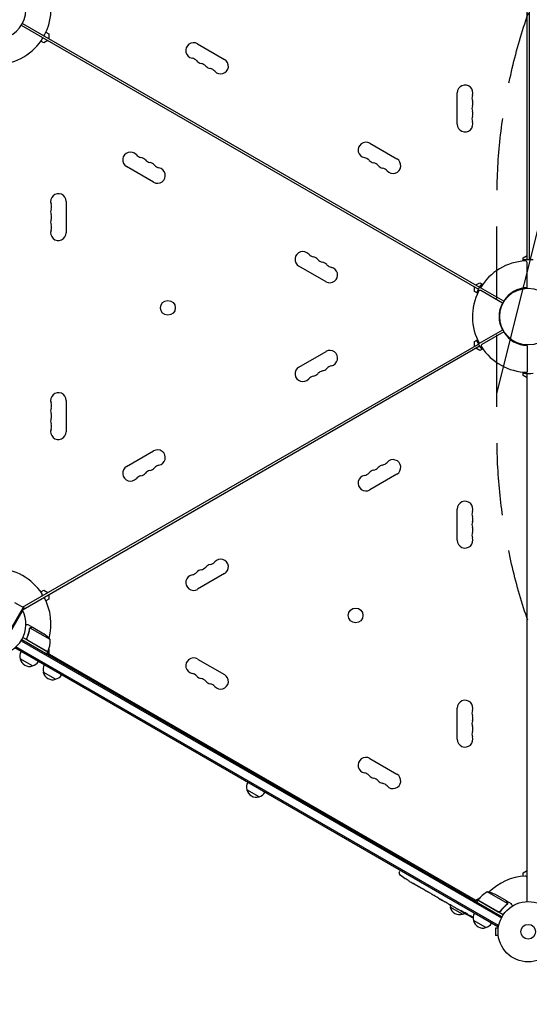
# Model space of a CAD drawing. Units: millimetres. Extents: x -5262 to 6988, y -5815 to 6848.
# Drawn here: x 1807 to 2703, y 351 to 2083 of the extents above; entities that cross this region are included whole.
import ezdxf

# ---------------------------------------------------------------- set-up
doc = ezdxf.new("R2010")
doc.units = ezdxf.units.MM
doc.header["$LTSCALE"] = 20
doc.linetypes.add('HIDDEN', pattern=[9.525, 6.35, -3.175])
for name, color, linetype in [('2d', 230, 'Continuous'), ('EN-Free_Space', 10, 'HIDDEN'), ('EN-Free_Space_Hatch', 10, 'HIDDEN')]:
    doc.layers.add(name, color=color, linetype=linetype)

msp = doc.modelspace()

# ---------------------------------------------------------------- hatches: boundary and pattern name
at = {"layer": 'EN-Free_Space_Hatch'}
h = msp.add_hatch(dxfattribs=at)
h.set_pattern_fill('ANSI31', color=256, scale=100, angle=31)
h.paths.add_polyline_path([(-3042.6, 4024, 1), (-4774.7, 3024), (-4118.1, 1886.8, 1), (-2386.1, 2886.8)])
h.paths.add_polyline_path([(5088.1, 4777.1, 0.414214), (4722, 6143.1, 0.414214), (3356, 5777.1), (2307, 3960.1, 0.414214), (2673, 2594.1, 0.074902), (2950.4, 2485.2, 0.203082), (2646, 1766.9), (2646, 1350.8, 0.414214), (3646, 350.8), (5487.8, 350.8, 0.414214), (6487.8, 1350.8), (6487.8, 1766.9, 0.414214), (5487.8, 2766.9), (3893.7, 2766.9, 0.06067), (4039, 2960.1)])

# ---------------------------------------------------------------- linework, layer by layer
at = {"layer": '2d'}
for p, q in [((2698.9, 1660.4), (2698.9, 2589.4)), ((2702.9, 2589.4), (2702.9, 1660.4)), ((1809.6, 2072.7), (2613.3, 1608.6)), ((1811.6, 2076.1), (2615.3, 1612.1)), ((1849, 2041.9), (1843.9, 2044.8)), ((1856, 2045.9), (1849, 2041.9)), ((1852.9, 2060.4), (1858, 2057.4)), ((1858, 2057.4), (1858, 2049.4)), ((2119.3, 2040.1), (2167, 2012.6)), ((2576.2, 1898.9), (2576.2, 1953.9)), ((2422.4, 1865.1), (2470.1, 1837.6)), ((2042.3, 1796.7), (1994.7, 1824.2)), ((1888.5, 1762.9), (1888.5, 1707.9)), ((2691.9, 1663.9), (2698.9, 1667.9)), ((2691.9, 1658), (2691.9, 1663.9)), ((2345.4, 1621.7), (2297.8, 1649.2)), ((2698.9, 1611.2), (2698.9, 1655.3)), ((2606.8, 1604.3), (2606.8, 1612.4)), ((2608.8, 1615.9), (2615.8, 1619.9)), ((2615.8, 1619.9), (2620.9, 1617)), ((2657.9, 1587.5), (2617, 1611.1)), ((2611.9, 1601.4), (2606.8, 1604.3)), ((2655.9, 1584), (2617.7, 1606.1)), ((2655.9, 1536.7), (2615, 1513.1)), ((2657.9, 1533.3), (2619.7, 1511.2)), ((1811.8, 1049.4), (2613.3, 1512.1)), ((1812.9, 1045.4), (2615.3, 1508.7)), ((2606.8, 1516.4), (2611.9, 1519.4)), ((2606.8, 1508.4), (2606.8, 1516.4)), ((2698.9, 1509.6), (2698.9, 1462.4)), ((2297.8, 1471.6), (2345.4, 1499.1)), ((2615.8, 1500.9), (2608.8, 1504.9)), ((2620.9, 1503.8), (2615.8, 1500.9)), ((2691.9, 1456.9), (2691.9, 1462.8)), ((2698.9, 1452.9), (2691.9, 1456.9)), ((2698.9, 531.3), (2698.9, 1460.4)), ((1888.5, 1412.9), (1888.5, 1357.9)), ((1994.7, 1296.6), (2042.3, 1324.1)), ((2470.1, 1283.2), (2422.4, 1255.7)), ((2576.2, 1166.9), (2576.2, 1221.9)), ((2167, 1108.2), (2119.3, 1080.7)), ((1843.9, 1076), (1849, 1078.9)), ((1849, 1078.9), (1856, 1074.9)), ((1797.9, 1057.4), (1814.4, 1047.9)), ((1858, 1063.3), (1852.9, 1060.4)), ((1858, 1071.4), (1858, 1063.3)), ((1812.7, 1048.9), (1612.7, 702.5)), ((1814.4, 1047.9), (1614.4, 701.5)), ((1830.1, 1013.5), (1821.6, 1018.4)), ((1824.2, 1012), (1824.2, 1012)), ((1860.4, 992.2), (1825, 1012.6)), ((1830.1, 1013.5), (1830, 1013.4)), ((1830.2, 1013.4), (1849.2, 1002.4)), ((1809.3, 990.2), (2653.8, 502.7)), ((1810.6, 992.4), (2655, 504.9)), ((1856.1, 970.7), (1812.5, 995.9)), ((1820, 996), (1819.2, 994.7)), ((1820.8, 991.3), (1856.2, 970.9)), ((2647.4, 487.3), (1798.3, 977.5)), ((2648.6, 489.5), (1800.1, 979.4)), ((1856.1, 970.7), (1854.1, 967.3)), ((1858, 975.4), (1858, 967.4)), ((1829.1, 945.9), (1807.5, 958.4)), ((1855.1, 969), (2611.6, 532.2)), ((2119.3, 958.1), (2167, 930.6)), ((1869.9, 922.4), (1848.2, 934.9)), ((2576.2, 816.9), (2576.2, 871.9)), ((2422.4, 783.1), (2470.1, 755.6)), ((2227.7, 715.8), (2206, 728.3)), ((2474, 582.9), (2475.2, 585)), ((2476, 586.3), (2475.2, 585)), ((2484.9, 572), (2484.9, 572)), ((2691.9, 581.9), (2698.9, 585.9)), ((2691.9, 576), (2691.9, 581.9)), ((2490, 568.6), (2490, 568.6)), ((2495.7, 565.1), (2495.7, 565.1)), ((2501.6, 561.7), (2498.9, 563.3)), ((2519.2, 551.5), (2516.3, 553.2)), ((2523.8, 548.9), (2521.9, 550)), ((2530.8, 544.9), (2526.5, 547.3)), ((2533.5, 543.3), (2535.4, 542.2)), ((2540.7, 539.1), (2538.1, 540.6)), ((2543.5, 537.5), (2550.5, 533.5)), ((2608.8, 533.9), (2615.7, 537.9)), ((2664.5, 528), (2629, 548.4)), ((2662.5, 532.9), (2643.5, 543.8)), ((2545.9, 536.1), (2545.9, 536.1)), ((2545.9, 536.1), (2549.3, 534.2)), ((2550.6, 533.4), (2550.6, 533.4)), ((2558.7, 528.8), (2555.3, 530.7)), ((2561.7, 527), (2563.5, 526)), ((2562.6, 526.5), (2562.6, 526.5)), ((2585.5, 509.2), (2563.9, 521.7)), ((2571.9, 521.1), (2566.6, 524.2)), ((2612.6, 534), (2610.6, 530.5)), ((2657.1, 508.3), (2612.6, 534)), ((2612.7, 534.1), (2648.1, 513.7)), ((2662.7, 532.8), (2662.6, 532.7)), ((2662.7, 532.8), (2671.2, 527.9)), ((2664.1, 527.1), (2664.1, 527.1)), ((2582.4, 515), (2579, 517)), ((2582.4, 515), (2582.4, 515)), ((2590.3, 510.5), (2587.6, 512)), ((2591.7, 509.7), (2591.9, 510.1)), ((2596.3, 507.9), (2595.9, 507.3)), ((2597.8, 507.4), (2597.5, 506.8)), ((2597.5, 506.8), (2597.5, 506.8)), ((2652.6, 515.3), (2651.8, 514)), ((2626.2, 485.7), (2604.6, 498.2)), ((2643.5, 484.9), (2643.5, 471.9)), ((2648.3, 484.9), (2643.5, 484.9)), ((2647.4, 487.3), (2649.3, 490.7)), ((2648.5, 486.3), (2648.5, 486.4)), ((2648.5, 486.4), (2648.5, 486.4)), ((2648.3, 471.9), (2643.5, 471.9)), ((2648.5, 470.4), (2648.5, 470.4)), ((2648.5, 470.4), (2648.5, 470.4))]:
    msp.add_line(p, q, dxfattribs=at)
for centre, radius in [((2700.9, 1560.4), 50), ((2067.3, 1575.7), 13), ((2397.4, 1034.7), 13), ((2700.9, 478.4), 53), ((2700.9, 478.4), 13)]:
    msp.add_circle(centre, radius, dxfattribs=at)
for centre, radius, start, end in [((1763.8, 2101.4), 54, 277.8084, 131.2122), ((1763.8, 2101.4), 98, 333.017, 14.7999), ((1763.8, 2101.4), 98, 273.017, 328.8306), ((1848.5, 2058.3), 3, 240, 333.017), ((2112.5, 2028.3), 13.7, 60, 259.1099), ((2107.2, 2000.8), 14.3, 40.8901, 79.1099), ((2128.4, 2019.1), 13.7, 220.8901, 259.1099), ((2160.1, 2000.8), 13.7, 220.8901, 60), ((2123.1, 1991.6), 14.3, 40.8901, 79.1099), ((2144.3, 2009.9), 13.7, 220.8901, 259.1099), ((2139, 1982.4), 14.3, 40.8901, 79.1099), ((2589.9, 1953.9), 13.7, 340.8901, 180), ((2616.3, 1944.7), 14.3, 160.8901, 199.1099), ((2589.9, 1935.6), 13.7, 340.8901, 19.1099), ((2616.3, 1926.4), 14.3, 160.8901, 199.1099), ((2616.3, 1908.1), 14.3, 160.8901, 199.1099), ((2589.9, 1917.2), 13.7, 340.8901, 19.1099), ((2589.9, 1898.9), 13.7, 180, 19.1099), ((2415.6, 1853.3), 13.7, 60, 259.1099), ((2001.5, 1836), 13.7, 40.8901, 240), ((2022.7, 1854.3), 14.3, 220.8901, 259.1099), ((2017.4, 1826.8), 13.7, 40.8901, 79.1099), ((2038.5, 1845.2), 14.3, 220.8901, 259.1099), ((2410.3, 1825.8), 14.3, 40.8901, 79.1099), ((2463.2, 1825.8), 13.7, 220.8901, 60), ((2033.3, 1817.7), 13.7, 40.8901, 79.1099), ((2049.1, 1808.5), 13.7, 240, 79.1099), ((2054.4, 1836), 14.3, 220.8901, 259.1099), ((2431.5, 1844.1), 13.7, 220.8901, 259.1099), ((2426.2, 1816.6), 14.3, 40.8901, 79.1099), ((2447.4, 1834.9), 13.7, 220.8901, 259.1099), ((2442.1, 1807.4), 14.3, 40.8901, 79.1099), ((1874.8, 1762.9), 13.7, 0, 199.1099), ((1848.4, 1753.7), 14.3, 340.8901, 19.1099), ((1874.8, 1744.6), 13.7, 160.8901, 199.1099), ((1848.4, 1735.4), 14.3, 340.8901, 19.1099), ((1874.8, 1726.2), 13.7, 160.8901, 199.1099), ((1848.4, 1717.1), 14.3, 340.8901, 19.1099), ((1874.8, 1707.9), 13.7, 160.8901, 0), ((2304.6, 1661), 13.7, 40.8901, 240), ((2325.8, 1679.3), 14.3, 220.8901, 259.1099), ((2320.5, 1651.8), 13.7, 40.8901, 79.1099), ((2341.7, 1670.2), 14.3, 220.8901, 259.1099), ((2336.4, 1642.7), 13.7, 40.8901, 79.1099), ((2352.2, 1633.5), 13.7, 240, 79.1099), ((2357.5, 1661), 14.3, 220.8901, 259.1099), ((2700.9, 1560.4), 98, 93.017, 148.8306), ((2700.9, 1560.4), 100, 84.8364, 95.1636), ((2695.9, 1655.3), 3, 0, 93.017), ((2700.9, 1560.4), 100, 144.8364, 155.1636), ((2700, 1561.9), 49.3, 91.2923, 148.7077), ((2700.9, 1560.4), 98, 153.017, 208.8306), ((2616.2, 1603.5), 3, 60, 153.017), ((2699.1, 1560.4), 49.3, 151.2923, 208.7077), ((2700, 1558.8), 49.3, 211.2923, 268.7077), ((2700.9, 1560.4), 100, 204.8364, 215.1636), ((2621.2, 1508.6), 3, 120, 213.017), ((2700.9, 1560.4), 98, 213.017, 268.8306), ((2352.2, 1487.3), 13.7, 280.8901, 120), ((2357.5, 1459.8), 14.3, 100.8901, 139.1099), ((2304.6, 1459.8), 13.7, 120, 319.1099), ((2325.8, 1441.4), 14.3, 100.8901, 139.1099), ((2320.5, 1468.9), 13.7, 280.8901, 319.1099), ((2341.7, 1450.6), 14.3, 100.8901, 139.1099), ((2336.4, 1478.1), 13.7, 280.8901, 319.1099), ((2700.9, 1560.4), 100, 264.8364, 275.1636), ((1874.8, 1412.9), 13.7, 0, 199.1099), ((1848.4, 1403.7), 14.3, 340.8901, 19.1099), ((1874.8, 1394.6), 13.7, 160.8901, 199.1099), ((1848.4, 1385.4), 14.3, 340.8901, 19.1099), ((1874.8, 1376.2), 13.7, 160.8901, 199.1099), ((1848.4, 1367.1), 14.3, 340.8901, 19.1099), ((1874.8, 1357.9), 13.7, 160.8901, 0), ((2049.1, 1312.3), 13.7, 280.8901, 120), ((2054.4, 1284.8), 14.3, 100.8901, 139.1099), ((2447.4, 1285.8), 13.7, 100.8901, 139.1099), ((2442.1, 1313.3), 14.3, 280.8901, 319.1099), ((2463.2, 1295), 13.7, 300, 139.1099), ((2001.5, 1284.8), 13.7, 120, 319.1099), ((2017.4, 1293.9), 13.7, 280.8901, 319.1099), ((2038.5, 1275.6), 14.3, 100.8901, 139.1099), ((2033.3, 1303.1), 13.7, 280.8901, 319.1099), ((2410.3, 1295), 14.3, 280.8901, 319.1099), ((2431.5, 1276.7), 13.7, 100.8901, 139.1099), ((2426.2, 1304.2), 14.3, 280.8901, 319.1099), ((2022.7, 1266.4), 14.3, 100.8901, 139.1099), ((2415.6, 1267.5), 13.7, 100.8901, 300), ((2589.9, 1221.9), 13.7, 340.8901, 180), ((2616.3, 1212.7), 14.3, 160.8901, 199.1099), ((2616.3, 1194.4), 14.3, 160.8901, 199.1099), ((2589.9, 1203.6), 13.7, 340.8901, 19.1099), ((2616.3, 1176.1), 14.3, 160.8901, 199.1099), ((2589.9, 1185.2), 13.7, 340.8901, 19.1099), ((2589.9, 1166.9), 13.7, 180, 19.1099), ((2139, 1138.3), 14.3, 280.8901, 319.1099), ((2160.1, 1120), 13.7, 300, 139.1099), ((1763.8, 1019.4), 98, 33.017, 88.8306), ((2107.2, 1120), 14.3, 280.8901, 319.1099), ((2128.4, 1101.7), 13.7, 100.8901, 139.1099), ((2123.1, 1129.2), 14.3, 280.8901, 319.1099), ((2144.3, 1110.8), 13.7, 100.8901, 139.1099), ((2112.5, 1092.5), 13.7, 100.8901, 300), ((1843.5, 1071.2), 3, 300, 33.017), ((1763.8, 1019.4), 98, 345.2001, 28.8306), ((1763.8, 1019.4), 54, 273.1133, 26.8867), ((1821.5, 960.8), 50, 38.8998, 56.3757), ((1810.5, 991), 50, 336.4728, 1.3497), ((1824, 962.9), 17, 150.6413, 195.8135), ((1848.5, 976.3), 3, 310.5288, 314.534), ((1853.6, 972.3), 3, 333.1912, 336.4728), ((1824.1, 962.1), 17, 192.6679, 287.3321), ((1824.9, 962.4), 17, 284.1865, 329.3587), ((2112.5, 946.3), 13.7, 60, 259.1099), ((1864.7, 939.4), 17, 150.6413, 195.8135), ((1864.8, 938.6), 17, 192.6679, 287.3321), ((1865.6, 938.9), 17, 284.1865, 329.3587), ((2107.2, 918.8), 14.3, 40.8901, 79.1099), ((2128.4, 937.1), 13.7, 220.8901, 259.1099), ((2123.1, 909.6), 14.3, 40.8901, 79.1099), ((2144.3, 927.9), 13.7, 220.8901, 259.1099), ((2160.1, 918.8), 13.7, 220.8901, 60), ((2139, 900.4), 14.3, 40.8901, 79.1099), ((2589.9, 871.9), 13.7, 340.8901, 180), ((2616.3, 862.7), 14.3, 160.8901, 199.1099), ((2616.3, 844.4), 14.3, 160.8901, 199.1099), ((2589.9, 853.6), 13.7, 340.8901, 19.1099), ((2589.9, 835.2), 13.7, 340.8901, 19.1099), ((2589.9, 816.9), 13.7, 180, 19.1099), ((2616.3, 826.1), 14.3, 160.8901, 199.1099), ((2415.6, 771.3), 13.7, 60, 259.1099), ((2410.3, 743.8), 14.3, 40.8901, 79.1099), ((2431.5, 762.1), 13.7, 220.8901, 259.1099), ((2426.2, 734.6), 14.3, 40.8901, 79.1099), ((2463.2, 743.8), 13.7, 220.8901, 60), ((2222.5, 732.8), 17, 150.6413, 195.8135), ((2222.6, 732), 17, 192.6679, 287.3321), ((2447.4, 752.9), 13.7, 220.8901, 259.1099), ((2442.1, 725.4), 14.3, 40.8901, 79.1099), ((2223.4, 732.3), 17, 284.1865, 329.3587), ((2476.7, 581.5), 3, 152, 233.1936), ((2617.8, 770.1), 238.6, 233.1936, 236.1361), ((2700.9, 478.4), 98, 93.017, 134.7999), ((2695.9, 573.3), 3, 0, 93.017), ((2617.8, 770.1), 238.6, 237.6159, 238.2949), ((2653, 504.6), 50, 118.6503, 143.5272), ((2621.3, 499), 50, 63.6243, 81.1002), ((2580.4, 526.2), 17, 180.6162, 195.8135), ((2580.5, 525.4), 17, 192.6679, 287.3321), ((2615.2, 532.5), 3, 143.5272, 146.8088), ((2700.9, 478.4), 98, 147.5437, 147.6607), ((2581.2, 525.7), 17, 284.1865, 299.2567), ((2709.6, 717.1), 238.6, 240, 240.3736), ((2709.6, 717.1), 238.6, 241.5469, 243.7486), ((2621.1, 502.7), 17, 150.6413, 195.8135), ((2621.2, 501.9), 17, 192.6679, 287.3321), ((2621.9, 502.2), 17, 284.1865, 329.3587)]:
    msp.add_arc(centre, radius, start, end, dxfattribs=at)
for centre, major_axis, ratio, start_param, end_param in [((2608.9, 774.6), (-109.2, -211.7), 0.674575, -0.052034, -0.036227), ((2628.3, 764), (172.2, 167.3), 0.906464, -2.908698, -2.894951), ((2642.4, 755.8), (-110.7, -211.5), 0.329279, -0.013582, -0.00443), ((2673.6, 737.8), (-110.9, -211.4), 0.30935, -0.002563, 0.003985), ((2700.9, 721.6), (-110.9, -210.9), 0.469984, 0.050241, 0.08068)]:
    msp.add_ellipse(centre, major_axis=major_axis, ratio=ratio, start_param=start_param, end_param=end_param, dxfattribs=at)
at = {"layer": '2d', "extrusion": (0, 0, -1)}
for centre, major_axis, ratio, start_param, end_param in [((2653.4, 749.5), (127.8, 201.7), 0.329279, -3.155175, -3.146023), ((2690, 728.4), (-127.6, -201.8), 0.30935, -0.002563, 0.003985), ((2706.6, 718.8), (132, 199.1), 0.587825, -3.178031, -3.166892), ((2756.7, 689.8), (-520.4, 288.1), 0.400689, -1.471339, -1.461569), ((2669.7, 740.1), (-418, 255.3), 0.486532, -1.677064, -1.676329), ((2701.6, 720.9), (-102.1, -214.6), 0.898331, 0.022509, 0.047122), ((2717, 712.4), (-127.2, -201.6), 0.462192, -0.117477, -0.0806), ((2709.2, 717.2), (-69.6, -228.2), 0.987978, 0.162375, 0.187622), ((2711.8, 715), (-160.9, -175.1), 0.987086, -0.276028, -0.257971)]:
    msp.add_ellipse(centre, major_axis=major_axis, ratio=ratio, start_param=start_param, end_param=end_param, dxfattribs=at)
at = {"layer": '2d'}
for points, knots in [([(1821.6, 1018.4), (1821.6, 1018.4), (1821.5, 1018.4), (1821.1, 1018.4), (1820.9, 1018.4), (1820.6, 1018.4), (1820.5, 1018.4), (1820.3, 1018.4), (1820.2, 1018.4), (1820.1, 1018.4), (1819.5, 1018.4), (1818.8, 1018.4), (1817.8, 1018.4)], [0.5, 0.5, 0.5, 0.5, 0.625, 0.625, 0.6875, 0.6875, 0.71875, 0.734375, 0.734375, 0.75, 0.75, 0.8964545, 0.8964545, 0.8964545, 0.8964545]), ([(1823.9, 1010.9), (1823.5, 1008.3), (1822.9, 1005.7), (1821.8, 1001.7), (1821.4, 1000.4), (1820.7, 998.4), (1820.4, 997.7), (1819.9, 996.4), (1819.6, 995.7), (1819.3, 995)], [0, 0, 0, 0, 0.00869705, 0.00869705, 0.01304558, 0.01304558, 0.01521984, 0.01521984, 0.01739411, 0.01739411, 0.01739411, 0.01739411]), ([(1819.6, 995.1), (1820.8, 997.8), (1821.7, 1000.4), (1823.1, 1005.6), (1823.7, 1008.2), (1824, 1010.8)], [0, 0, 0, 0, 0.00859307, 0.00859307, 0.01718614, 0.01718614, 0.01718614, 0.01718614]), ([(1824.4, 1012.3), (1824.5, 1012.5), (1824.7, 1012.6), (1824.9, 1012.8), (1825, 1012.9), (1825.1, 1012.9)], [0.000526185, 0.000526185, 0.000526185, 0.000526185, 0.001315456, 0.001315456, 0.002104727, 0.002104727, 0.002104727, 0.002104727]), ([(1824.4, 1011.9), (1824.5, 1012), (1824.6, 1012.2), (1824.8, 1012.4), (1824.9, 1012.5), (1825, 1012.6)], [0.001328787, 0.001328787, 0.001328787, 0.001328787, 0.001872455, 0.001872455, 0.002416124, 0.002416124, 0.002416124, 0.002416124]), ([(1825.1, 1012.9), (1825.2, 1013), (1825.3, 1013.1), (1825.5, 1013.2), (1825.6, 1013.2), (1825.7, 1013.3), (1825.8, 1013.3), (1825.8, 1013.3), (1825.8, 1013.3), (1825.9, 1013.3), (1825.9, 1013.3), (1826.2, 1013.4), (1826.5, 1013.5), (1826.8, 1013.5)], [0, 0, 0, 0, 0.25, 0.25, 0.375, 0.4375, 0.46875, 0.484375, 0.492188, 0.492188, 0.5, 0.5, 1, 1, 1, 1]), ([(1827, 1013.4), (1826.8, 1013.4), (1826.7, 1013.4), (1826.4, 1013.3), (1826.2, 1013.3), (1825.8, 1013.2), (1825.6, 1013), (1825.4, 1012.9)], [0, 0, 0, 0, 0.001089402, 0.001089402, 0.002178803, 0.002178803, 0.004357607, 0.004357607, 0.004357607, 0.004357607]), ([(1830.2, 1013.4), (1830, 1013.4), (1829.6, 1013.4), (1828.5, 1013.4), (1827.8, 1013.4), (1827, 1013.4)], [0, 0, 0, 0, 0.00517024, 0.00517024, 0.01034048, 0.01034048, 0.01034048, 0.01034048]), ([(1820.6, 991.2), (1820.4, 991.3), (1820.3, 991.4), (1820, 991.7), (1819.9, 991.8), (1819.6, 992.1), (1819.5, 992.2), (1819.4, 992.6), (1819.3, 992.7), (1819.2, 993.1), (1819.1, 993.3), (1819.1, 993.6), (1819.1, 993.8), (1819.1, 994.2), (1819.1, 994.4), (1819.2, 994.7), (1819.3, 994.9), (1819.3, 995)], [0, 0, 0, 0, 0.000547172, 0.000547172, 0.001094344, 0.001094344, 0.001641516, 0.001641516, 0.002188688, 0.002188688, 0.00273586, 0.00273586, 0.003283032, 0.003283032, 0.003830204, 0.003830204, 0.004377377, 0.004377377, 0.004377377, 0.004377377]), ([(1820.1, 992), (1819.9, 992.2), (1819.7, 992.4), (1819.6, 992.8), (1819.5, 992.9), (1819.4, 993.2), (1819.4, 993.3), (1819.3, 993.8), (1819.3, 994), (1819.4, 994.6), (1819.5, 994.9), (1819.6, 995.1)], [0.001013661, 0.001013661, 0.001013661, 0.001013661, 0.001852653, 0.001852653, 0.002272148, 0.002272148, 0.002691644, 0.002691644, 0.003530636, 0.003530636, 0.004369628, 0.004369628, 0.004369628, 0.004369628]), ([(2490, 568.6), (2490, 568.6), (2490, 568.6), (2489.9, 568.7), (2489.9, 568.7), (2489.8, 568.8), (2489.7, 568.8), (2489.5, 569), (2489.4, 569), (2489.2, 569.2), (2489, 569.3), (2488.7, 569.5), (2488.6, 569.6), (2488.3, 569.8), (2488.1, 569.9), (2487.8, 570.1), (2487.6, 570.2), (2487.3, 570.4), (2487.1, 570.5), (2486.8, 570.7), (2486.6, 570.8), (2486.3, 571), (2486.2, 571.1), (2485.9, 571.3), (2485.8, 571.4), (2485.5, 571.6), (2485.4, 571.6), (2485.2, 571.8), (2485.1, 571.8), (2485, 571.9), (2485, 571.9), (2484.9, 572), (2484.9, 572), (2484.9, 572)], [0.000000197, 0.000000197, 0.000000197, 0.000000197, 0.000601628, 0.000601628, 0.001203058, 0.001203058, 0.001804488, 0.001804488, 0.002405919, 0.002405919, 0.003007349, 0.003007349, 0.003608779, 0.003608779, 0.00421021, 0.00421021, 0.00481164, 0.00481164, 0.00541307, 0.00541307, 0.006014501, 0.006014501, 0.006615931, 0.006615931, 0.007217361, 0.007217361, 0.007818792, 0.007818792, 0.008420222, 0.008420222, 0.009021652, 0.009021652, 0.009623083, 0.009623083, 0.009623083, 0.009623083]), ([(2494.6, 565.8), (2494.7, 565.7), (2494.9, 565.6), (2495.2, 565.5), (2495.4, 565.4), (2495.7, 565.2), (2495.9, 565), (2496.3, 564.8), (2496.4, 564.7), (2496.8, 564.5), (2497, 564.4), (2497.4, 564.2), (2497.5, 564.1), (2497.9, 563.9), (2498, 563.8), (2498.3, 563.6), (2498.4, 563.5), (2498.5, 563.5)], [0.000278188, 0.000278188, 0.000278188, 0.000278188, 0.000930742, 0.000930742, 0.001583296, 0.001583296, 0.00223585, 0.00223585, 0.002888404, 0.002888404, 0.003540958, 0.003540958, 0.004193512, 0.004193512, 0.004846065, 0.004846065, 0.005498619, 0.005498619, 0.005498619, 0.005498619]), ([(2498.5, 563.5), (2498.7, 563.4), (2498.8, 563.3), (2498.9, 563.3), (2498.9, 563.2), (2499, 563.2), (2499, 563.2), (2499, 563.2), (2499, 563.2), (2499, 563.2), (2498.9, 563.2), (2498.9, 563.3), (2498.8, 563.3), (2498.7, 563.4), (2498.5, 563.5)], [0.000000349, 0.000000349, 0.000000349, 0.000000349, 0.000871756, 0.000871756, 0.001307459, 0.001307459, 0.001743162, 0.001743162, 0.001743162, 0.002177341, 0.002177341, 0.00261152, 0.00261152, 0.003479877, 0.003479877, 0.003479877, 0.003479877]), ([(2501.6, 561.7), (2501.7, 561.6), (2501.7, 561.6), (2501.9, 561.5), (2502.1, 561.4), (2502.5, 561.2), (2502.7, 561.1), (2503.1, 560.8), (2503.4, 560.7), (2503.9, 560.4), (2504.1, 560.2), (2504.7, 559.9), (2505, 559.8), (2505.5, 559.4), (2505.8, 559.3), (2506.1, 559.1)], [0.001882271, 0.001882271, 0.001882271, 0.001882271, 0.002059614, 0.002059614, 0.003089283, 0.003089283, 0.004118952, 0.004118952, 0.005148621, 0.005148621, 0.00617829, 0.00617829, 0.007207959, 0.007207959, 0.008237628, 0.008237628, 0.008237628, 0.008237628]), ([(2512.1, 555.7), (2512, 555.7), (2512, 555.7), (2511.9, 555.8), (2511.8, 555.8), (2511.6, 555.9), (2511.4, 556), (2511.1, 556.2), (2511, 556.3), (2510.6, 556.5), (2510.4, 556.6), (2510, 556.8), (2509.8, 556.9), (2509.4, 557.2), (2509.2, 557.3), (2508.8, 557.6), (2508.5, 557.7), (2508.1, 557.9), (2507.9, 558), (2507.5, 558.3), (2507.3, 558.4), (2507, 558.6), (2506.8, 558.7), (2506.5, 558.9), (2506.4, 559), (2506.1, 559.1), (2506, 559.2), (2505.9, 559.2), (2505.9, 559.2), (2505.9, 559.2)], [0.001286495, 0.001286495, 0.001286495, 0.001286495, 0.00147754, 0.00147754, 0.002216211, 0.002216211, 0.002954882, 0.002954882, 0.003693553, 0.003693553, 0.004432224, 0.004432224, 0.005170895, 0.005170895, 0.005909567, 0.005909567, 0.006648238, 0.006648238, 0.007386909, 0.007386909, 0.00812558, 0.00812558, 0.008864251, 0.008864251, 0.009602922, 0.009602922, 0.010341593, 0.010341593, 0.010534629, 0.010534629, 0.010534629, 0.010534629]), ([(2516.3, 553.2), (2516.3, 553.2), (2516.2, 553.2), (2516, 553.4), (2515.9, 553.5), (2515.5, 553.7), (2515.3, 553.8), (2514.8, 554.1), (2514.6, 554.2), (2514.1, 554.5), (2513.8, 554.7), (2513.3, 555), (2513, 555.1), (2512.4, 555.5), (2512.1, 555.6), (2511.8, 555.8)], [0.001882271, 0.001882271, 0.001882271, 0.001882271, 0.002059614, 0.002059614, 0.003089283, 0.003089283, 0.004118952, 0.004118952, 0.005148621, 0.005148621, 0.00617829, 0.00617829, 0.007207959, 0.007207959, 0.008237628, 0.008237628, 0.008237628, 0.008237628]), ([(2519.2, 551.5), (2519.2, 551.5), (2519.2, 551.5), (2519.3, 551.5), (2519.3, 551.5), (2519.5, 551.4), (2519.6, 551.3), (2519.8, 551.2), (2519.9, 551.2), (2520.1, 551), (2520.3, 550.9), (2520.6, 550.8), (2520.7, 550.7), (2521, 550.5), (2521.2, 550.4), (2521.6, 550.2), (2521.7, 550.1), (2521.9, 550)], [0.000000197, 0.000000197, 0.000000197, 0.000000197, 0.000612703, 0.000612703, 0.001225209, 0.001225209, 0.001837716, 0.001837716, 0.002450222, 0.002450222, 0.003062728, 0.003062728, 0.003675234, 0.003675234, 0.00428774, 0.00428774, 0.004900246, 0.004900246, 0.004900246, 0.004900246]), ([(2525.9, 547.7), (2525.8, 547.7), (2525.7, 547.8), (2525.4, 548), (2525.3, 548.1), (2524.7, 548.4), (2524.2, 548.7), (2523.8, 548.9)], [0.000000321, 0.000000321, 0.000000321, 0.000000321, 0.000793792, 0.000793792, 0.001587263, 0.001587263, 0.003174204, 0.003174204, 0.003174204, 0.003174204]), ([(2533.5, 543.3), (2533.4, 543.4), (2533.2, 543.5), (2533.1, 543.5), (2533, 543.6), (2532.9, 543.6), (2532.6, 543.8), (2532.4, 543.9), (2531.8, 544.3), (2531.5, 544.4), (2531.4, 544.5)], [0.000000197, 0.000000197, 0.000000197, 0.000000197, 0.000432381, 0.000432381, 0.000432381, 0.000793667, 0.000793667, 0.001587138, 0.001587138, 0.003174078, 0.003174078, 0.003174078, 0.003174078]), ([(2538.1, 540.6), (2538.1, 540.6), (2538, 540.7), (2538, 540.7), (2537.9, 540.7), (2537.8, 540.8), (2537.7, 540.9), (2537.5, 541), (2537.4, 541), (2537.1, 541.2), (2537, 541.3), (2536.7, 541.4), (2536.6, 541.5), (2536.2, 541.7), (2536.1, 541.8), (2535.7, 542), (2535.5, 542.1), (2535.4, 542.2)], [0.000000197, 0.000000197, 0.000000197, 0.000000197, 0.000612703, 0.000612703, 0.001225209, 0.001225209, 0.001837716, 0.001837716, 0.002450222, 0.002450222, 0.003062728, 0.003062728, 0.003675234, 0.003675234, 0.00428774, 0.00428774, 0.004900246, 0.004900246, 0.004900246, 0.004900246]), ([(2543.5, 537.5), (2543.2, 537.7), (2542.9, 537.9), (2542.4, 538.1), (2542.3, 538.2), (2542, 538.4), (2541.9, 538.5), (2541.6, 538.6), (2541.5, 538.7), (2541.3, 538.8), (2541.2, 538.8), (2541, 539), (2540.9, 539), (2540.8, 539.1)], [0.000000197, 0.000000197, 0.000000197, 0.000000197, 0.001108385, 0.001108385, 0.001662478, 0.001662478, 0.002216572, 0.002216572, 0.002770666, 0.002770666, 0.003324759, 0.003324759, 0.004432947, 0.004432947, 0.004432947, 0.004432947]), ([(2550.4, 533.5), (2550.3, 533.6), (2550.3, 533.6), (2550.1, 533.7), (2550.1, 533.7), (2549.8, 533.9), (2549.5, 534), (2549.3, 534.2)], [0.000001147, 0.000001147, 0.000001147, 0.000001147, 0.000403438, 0.000403438, 0.00080573, 0.00080573, 0.001610313, 0.001610313, 0.001610313, 0.001610313]), ([(2550.4, 533.5), (2550.5, 533.5), (2550.5, 533.5), (2550.6, 533.4), (2550.6, 533.4), (2550.6, 533.4)], [0.00000032, 0.00000032, 0.00000032, 0.00000032, 0.000569971, 0.000569971, 0.001139621, 0.001139621, 0.001139621, 0.001139621]), ([(2550.5, 533.5), (2551, 533.2), (2551.5, 532.9), (2552.2, 532.5), (2552.5, 532.3), (2552.9, 532.1), (2553.2, 531.9), (2553.6, 531.7), (2553.8, 531.6), (2554.2, 531.4), (2554.3, 531.3), (2554.7, 531.1), (2554.8, 531), (2555.1, 530.8), (2555.2, 530.8), (2555.3, 530.7)], [0.000000197, 0.000000197, 0.000000197, 0.000000197, 0.001782446, 0.001782446, 0.00267357, 0.00267357, 0.003564695, 0.003564695, 0.004455819, 0.004455819, 0.005346943, 0.005346943, 0.006238068, 0.006238068, 0.007129192, 0.007129192, 0.007129192, 0.007129192]), ([(2559.3, 528.4), (2559.4, 528.3), (2559.5, 528.3), (2559.8, 528.1), (2559.8, 528.1), (2560, 528), (2560.1, 527.9), (2560.3, 527.8), (2560.5, 527.7), (2560.7, 527.6), (2560.8, 527.5), (2561.1, 527.4), (2561.2, 527.3), (2561.4, 527.2), (2561.6, 527.1), (2561.7, 527)], [0.000000319, 0.000000319, 0.000000319, 0.000000319, 0.000888854, 0.000888854, 0.001333121, 0.001333121, 0.001777389, 0.001777389, 0.002221656, 0.002221656, 0.002665924, 0.002665924, 0.003110191, 0.003110191, 0.003554458, 0.003554458, 0.003554458, 0.003554458]), ([(2565.9, 524.6), (2565.8, 524.6), (2565.7, 524.7), (2565.5, 524.8), (2565.4, 524.9), (2565.2, 525), (2565.1, 525.1), (2564.9, 525.2), (2564.8, 525.3), (2564.5, 525.4), (2564.4, 525.5), (2564.2, 525.6), (2564, 525.7), (2563.8, 525.8), (2563.7, 525.9), (2563.5, 526)], [0.000000319, 0.000000319, 0.000000319, 0.000000319, 0.000888854, 0.000888854, 0.001333122, 0.001333122, 0.001777389, 0.001777389, 0.002221657, 0.002221657, 0.002665925, 0.002665925, 0.003110192, 0.003110192, 0.00355446, 0.00355446, 0.00355446, 0.00355446]), ([(2573.3, 520.3), (2573.1, 520.4), (2572.9, 520.5), (2572.6, 520.7), (2572.4, 520.8), (2572.1, 521), (2571.9, 521.1), (2571.9, 521.1)], [0.000000543, 0.000000543, 0.000000543, 0.000000543, 0.000745385, 0.000745385, 0.001490227, 0.001490227, 0.002979911, 0.002979911, 0.002979911, 0.002979911]), ([(2573.3, 520.3), (2573.9, 520), (2574.4, 519.7), (2575.2, 519.2), (2575.5, 519.1), (2576, 518.8), (2576.3, 518.6), (2576.5, 518.5)], [0.000003272, 0.000003272, 0.000003272, 0.000003272, 0.00186313, 0.00186313, 0.002793058, 0.002793058, 0.003722987, 0.003722987, 0.003722987, 0.003722987]), ([(2663.4, 526.2), (2661.3, 524.6), (2659.3, 522.9), (2655.5, 519), (2653.7, 516.9), (2652, 514.5)], [0, 0, 0, 0, 0.00859307, 0.00859307, 0.01718614, 0.01718614, 0.01718614, 0.01718614]), ([(2652.1, 514.3), (2653.8, 516.6), (2655.6, 518.7), (2658, 521.2), (2658.5, 521.7), (2659.5, 522.6), (2660, 523.1), (2661.5, 524.5), (2662.5, 525.3), (2663.5, 526.1)], [0.00267622, 0.00267622, 0.00267622, 0.00267622, 0.01136401, 0.01136401, 0.01353595, 0.01353595, 0.0157079, 0.0157079, 0.0200518, 0.0200518, 0.0200518, 0.0200518]), ([(2664.1, 530.1), (2663.7, 530.8), (2663.4, 531.4), (2662.8, 532.4), (2662.6, 532.7), (2662.5, 532.9)], [0, 0, 0, 0, 0.00517024, 0.00517024, 0.01034048, 0.01034048, 0.01034048, 0.01034048]), ([(2664.5, 528.4), (2664.5, 528.7), (2664.5, 529), (2664.4, 529.4), (2664.4, 529.5), (2664.3, 529.8), (2664.2, 529.9), (2664.1, 530.1)], [0, 0, 0, 0, 0.00218234, 0.00218234, 0.003273511, 0.003273511, 0.004364681, 0.004364681, 0.004364681, 0.004364681]), ([(2664.3, 530), (2664.4, 529.8), (2664.4, 529.7), (2664.5, 529.5), (2664.6, 529.4), (2664.6, 529.3), (2664.6, 529.2), (2664.6, 529.1), (2664.6, 529.1), (2664.6, 529.1), (2664.6, 529.1), (2664.6, 529.1), (2664.7, 528.8), (2664.7, 528.5), (2664.7, 528.2)], [0, 0, 0, 0, 0.25, 0.25, 0.375, 0.375, 0.4375, 0.46875, 0.484375, 0.492187, 0.492187, 0.5, 0.5, 1, 1, 1, 1]), ([(2664.7, 528.2), (2664.7, 528.1), (2664.7, 528.1), (2664.6, 527.9), (2664.6, 527.8), (2664.6, 527.6), (2664.5, 527.5), (2664.4, 527.2), (2664.4, 527.1), (2664.3, 527)], [0, 0, 0, 0, 0.00051115, 0.00051115, 0.001022301, 0.001022301, 0.001533451, 0.001533451, 0.002044601, 0.002044601, 0.002044601, 0.002044601]), ([(2673.5, 523.8), (2673.3, 524.2), (2673, 524.6), (2672.6, 525.3), (2672.5, 525.6), (2672.2, 526), (2672.1, 526.2), (2672, 526.4), (2672, 526.5), (2671.9, 526.5), (2671.4, 527.5), (2671.2, 527.9), (2671.2, 527.9)], [0.0535022, 0.0535022, 0.0535022, 0.0535022, 0.125, 0.125, 0.1875, 0.1875, 0.21875, 0.234375, 0.234375, 0.25, 0.25, 0.5, 0.5, 0.5, 0.5]), ([(2576.5, 518.5), (2576.8, 518.3), (2577, 518.2), (2577.4, 518), (2577.5, 517.9), (2577.6, 517.8)], [0.000000517, 0.000000517, 0.000000517, 0.000000517, 0.000835055, 0.000835055, 0.001669592, 0.001669592, 0.001669592, 0.001669592]), ([(2582.4, 515), (2582.4, 515), (2582.5, 515), (2582.5, 515), (2582.6, 514.9), (2582.7, 514.9), (2582.8, 514.8), (2583, 514.7), (2583.1, 514.7), (2583.3, 514.5), (2583.5, 514.5), (2583.7, 514.3), (2583.9, 514.2), (2584.2, 514), (2584.4, 513.9), (2584.7, 513.7), (2584.9, 513.7), (2585.2, 513.5), (2585.4, 513.4), (2585.7, 513.2), (2585.9, 513.1), (2586.2, 512.9), (2586.3, 512.8), (2586.6, 512.6), (2586.7, 512.6), (2587, 512.4), (2587.1, 512.4), (2587.3, 512.2), (2587.4, 512.2), (2587.5, 512.1), (2587.5, 512.1), (2587.6, 512), (2587.6, 512), (2587.6, 512)], [0.000000197, 0.000000197, 0.000000197, 0.000000197, 0.000582564, 0.000582564, 0.00116493, 0.00116493, 0.001747296, 0.001747296, 0.002329663, 0.002329663, 0.002912029, 0.002912029, 0.003494395, 0.003494395, 0.004076762, 0.004076762, 0.004659128, 0.004659128, 0.005241494, 0.005241494, 0.005823861, 0.005823861, 0.006406227, 0.006406227, 0.006988593, 0.006988593, 0.00757096, 0.00757096, 0.008153326, 0.008153326, 0.008735693, 0.008735693, 0.009318059, 0.009318059, 0.009318059, 0.009318059]), ([(2585.2, 514), (2585.1, 514), (2585, 514.1), (2584.8, 514.2), (2584.7, 514.3), (2584.5, 514.4), (2584.3, 514.5), (2584.1, 514.6), (2584, 514.7), (2583.7, 514.9), (2583.5, 515), (2583.2, 515.1), (2583.1, 515.1), (2583, 515.2), (2582.9, 515.2), (2582.8, 515.3), (2582.8, 515.3), (2582.8, 515.3), (2582.7, 515.3), (2582.7, 515.3), (2582.8, 515.2), (2582.9, 515.1), (2582.9, 515.1), (2583.1, 515), (2583.1, 515), (2583.3, 514.9), (2583.4, 514.8), (2583.6, 514.7), (2583.7, 514.6), (2583.8, 514.6)], [0.000091322, 0.000091322, 0.000091322, 0.000091322, 0.000493092, 0.000493092, 0.000894863, 0.000894863, 0.001296633, 0.001296633, 0.001698403, 0.001698403, 0.002501944, 0.002501944, 0.002903714, 0.002903714, 0.003305485, 0.003305485, 0.003707255, 0.003707255, 0.004109026, 0.004109026, 0.004912566, 0.004912566, 0.005314337, 0.005314337, 0.005716107, 0.005716107, 0.006117877, 0.006117877, 0.006519648, 0.006519648, 0.006519648, 0.006519648]), ([(2590.8, 511.3), (2590.6, 511.4), (2590.4, 511.5), (2590.1, 511.7), (2590, 511.7), (2589.8, 511.8), (2589.7, 511.8), (2589.7, 511.9), (2589.6, 511.9), (2589.5, 511.9), (2589.5, 511.9), (2589.5, 511.9), (2589.5, 511.8), (2589.5, 511.8), (2589.6, 511.7), (2589.6, 511.6), (2589.8, 511.5), (2590, 511.4), (2590.3, 511.2), (2590.4, 511.1), (2590.6, 511)], [0.000000236, 0.000000236, 0.000000236, 0.000000236, 0.000786268, 0.000786268, 0.0015723, 0.0015723, 0.001965316, 0.001965316, 0.002358332, 0.002358332, 0.003144365, 0.003144365, 0.003144365, 0.003924783, 0.003924783, 0.004705201, 0.004705201, 0.005485619, 0.005485619, 0.006266036, 0.006266036, 0.006266036, 0.006266036]), ([(2591.7, 509.7), (2591.7, 509.7), (2591.7, 509.8), (2591.6, 509.8), (2591.5, 509.9), (2591.2, 510.1), (2591.1, 510.1), (2590.8, 510.3), (2590.6, 510.5), (2590.4, 510.6)], [0.000000197, 0.000000197, 0.000000197, 0.000000197, 0.000938699, 0.000938699, 0.0018772, 0.0018772, 0.002815702, 0.002815702, 0.003754204, 0.003754204, 0.003754204, 0.003754204]), ([(2590.6, 511), (2590.8, 510.8), (2591, 510.7), (2591.4, 510.5), (2591.5, 510.4), (2591.7, 510.3), (2591.9, 510.2), (2592.2, 510), (2592.5, 509.9), (2592.8, 509.7), (2593, 509.6), (2593.2, 509.5), (2593.3, 509.4), (2593.6, 509.3), (2593.8, 509.2), (2594.2, 509), (2594.4, 508.9), (2594.6, 508.8), (2594.6, 508.8), (2594.7, 508.8), (2594.8, 508.8), (2594.9, 508.7), (2594.9, 508.7), (2595, 508.7), (2595, 508.8), (2595, 508.8), (2594.9, 508.8), (2594.9, 508.8), (2594.8, 508.9), (2594.8, 509), (2594.5, 509.2), (2594.4, 509.3), (2594.1, 509.4), (2594, 509.5), (2593.8, 509.6), (2593.7, 509.7), (2593.4, 509.9), (2593.2, 510), (2592.8, 510.2), (2592.7, 510.3), (2592.5, 510.4), (2592.4, 510.5), (2592, 510.7), (2591.7, 510.9), (2591.3, 511.1), (2591, 511.2), (2590.8, 511.3)], [0.00000024, 0.00000024, 0.00000024, 0.00000024, 0.00084465, 0.00084465, 0.00126686, 0.00126686, 0.00168907, 0.00168907, 0.00253349, 0.00253349, 0.0029557, 0.0029557, 0.00337791, 0.00337791, 0.00422233, 0.00422233, 0.00506674, 0.00506674, 0.00548895, 0.00548895, 0.00591116, 0.00591116, 0.00675558, 0.00675558, 0.00675558, 0.00717871, 0.00717871, 0.00760184, 0.00760184, 0.00844811, 0.00844811, 0.00929437, 0.00929437, 0.0097175, 0.0097175, 0.01014064, 0.01014064, 0.0109869, 0.0109869, 0.01141003, 0.01141003, 0.01183316, 0.01183316, 0.01267943, 0.01267943, 0.01352569, 0.01352569, 0.01352569, 0.01352569]), ([(2591.7, 509.8), (2591.7, 509.8), (2591.7, 509.8), (2591.8, 509.7), (2591.8, 509.7), (2591.9, 509.7), (2592, 509.6), (2592.2, 509.5), (2592.2, 509.5), (2592.4, 509.4), (2592.6, 509.3), (2592.8, 509.2), (2592.9, 509.1), (2593.3, 508.9), (2593.6, 508.8), (2594, 508.5), (2594.1, 508.5), (2594.4, 508.3), (2594.6, 508.2), (2594.8, 508.1), (2594.9, 508), (2595.2, 507.9), (2595.3, 507.8), (2595.5, 507.7), (2595.6, 507.7), (2595.7, 507.6), (2595.8, 507.5), (2595.9, 507.5), (2595.9, 507.4), (2596, 507.4), (2596, 507.4), (2596, 507.4)], [0.000000197, 0.000000197, 0.000000197, 0.000000197, 0.000478082, 0.000478082, 0.000955967, 0.000955967, 0.001433851, 0.001433851, 0.001911736, 0.001911736, 0.002389621, 0.002389621, 0.002867505, 0.002867505, 0.003823275, 0.003823275, 0.00430116, 0.00430116, 0.004779044, 0.004779044, 0.005256929, 0.005256929, 0.005734814, 0.005734814, 0.006212698, 0.006212698, 0.006690583, 0.006690583, 0.007168468, 0.007168468, 0.007646353, 0.007646353, 0.007646353, 0.007646353]), ([(2598.8, 505.8), (2598.6, 505.9), (2598.4, 506), (2598.1, 506.2), (2597.9, 506.3), (2597.6, 506.5), (2597.4, 506.6), (2597.1, 506.7), (2596.9, 506.8), (2596.7, 507), (2596.5, 507), (2596.3, 507.1), (2596.2, 507.2), (2596.1, 507.3), (2596, 507.3), (2596, 507.3), (2595.9, 507.3), (2595.9, 507.3)], [0.000001399, 0.000001399, 0.000001399, 0.000001399, 0.000597808, 0.000597808, 0.001194216, 0.001194216, 0.001790625, 0.001790625, 0.002387034, 0.002387034, 0.002983443, 0.002983443, 0.003579851, 0.003579851, 0.00417626, 0.00417626, 0.004772669, 0.004772669, 0.004772669, 0.004772669]), ([(2597.7, 506.8), (2597.6, 506.8), (2597.5, 506.8), (2597.5, 506.8), (2597.4, 506.8), (2597.5, 506.8), (2597.7, 506.6), (2598, 506.5)], [0.000008673, 0.000008673, 0.000008673, 0.000008673, 0.000638311, 0.000638311, 0.00126795, 0.00126795, 0.002527227, 0.002527227, 0.002527227, 0.002527227]), ([(2598, 506.5), (2598.3, 506.3), (2598.6, 506.1), (2599.2, 505.8), (2599.4, 505.7), (2599.9, 505.4), (2600.1, 505.3), (2600.3, 505.2)], [0.000012654, 0.000012654, 0.000012654, 0.000012654, 0.001527228, 0.001527228, 0.002284515, 0.002284515, 0.003041801, 0.003041801, 0.003041801, 0.003041801]), ([(2598.4, 507.2), (2598.4, 507.2), (2598.5, 507.1), (2598.6, 507.1), (2598.7, 507.1), (2598.9, 507), (2598.9, 507), (2599.1, 506.9), (2599.2, 506.8), (2599.4, 506.8), (2599.5, 506.7), (2599.7, 506.6), (2599.8, 506.6), (2600, 506.5), (2600.1, 506.4), (2600.3, 506.3), (2600.4, 506.2), (2600.7, 506.1), (2600.9, 506), (2601.2, 505.8), (2601.4, 505.7), (2601.6, 505.5), (2601.7, 505.5), (2601.8, 505.4), (2601.8, 505.3), (2601.8, 505.3), (2601.8, 505.3), (2601.8, 505.3), (2601.7, 505.3), (2601.6, 505.3), (2601.6, 505.3)], [0.000504699, 0.000504699, 0.000504699, 0.000504699, 0.000848397, 0.000848397, 0.001192095, 0.001192095, 0.001535792, 0.001535792, 0.00187949, 0.00187949, 0.002223188, 0.002223188, 0.002566885, 0.002566885, 0.002910583, 0.002910583, 0.003254281, 0.003254281, 0.003941676, 0.003941676, 0.004629072, 0.004629072, 0.005316467, 0.005316467, 0.006003862, 0.006003862, 0.006003862, 0.006502526, 0.006502526, 0.00700119, 0.00700119, 0.00700119, 0.00700119]), ([(2652.1, 514.3), (2652, 514.1), (2651.8, 514), (2651.6, 513.7), (2651.4, 513.6), (2651.1, 513.4), (2651, 513.4), (2650.6, 513.2), (2650.4, 513.2), (2650.1, 513.1), (2649.9, 513.1), (2649.5, 513.1), (2649.4, 513.1), (2649, 513.1), (2648.8, 513.2), (2648.5, 513.3), (2648.3, 513.4), (2648.1, 513.5)], [0, 0, 0, 0, 0.000547232, 0.000547232, 0.001094464, 0.001094464, 0.001641696, 0.001641696, 0.002188928, 0.002188928, 0.002736159, 0.002736159, 0.003283391, 0.003283391, 0.003830623, 0.003830623, 0.004377855, 0.004377855, 0.004377855, 0.004377855]), ([(2652, 514.5), (2651.8, 514.3), (2651.6, 514.1), (2651.3, 513.9), (2651.2, 513.8), (2650.9, 513.6), (2650.8, 513.6), (2650.4, 513.4), (2650.2, 513.4), (2649.7, 513.3), (2649.6, 513.3), (2649.3, 513.3), (2649.2, 513.3), (2649, 513.4)], [0, 0, 0, 0, 0.000839577, 0.000839577, 0.001259366, 0.001259366, 0.001679155, 0.001679155, 0.002518732, 0.002518732, 0.002938521, 0.002938521, 0.00335831, 0.00335831, 0.00335831, 0.00335831])]:
    msp.add_open_spline(points, degree=3, knots=knots, dxfattribs=at)
for points in [[(1823.9, 1010.9), (1823.9, 1011.3), (1824, 1011.6), (1824.2, 1011.9)], [(1824, 1010.8), (1824.1, 1011.2), (1824.2, 1011.6), (1824.4, 1011.9)], [(1824.4, 1012.3), (1824.4, 1012.2), (1824.3, 1012.1), (1824.2, 1012)], [(1824.2, 1011.9), (1824.2, 1011.9), (1824.2, 1012), (1824.2, 1012)], [(1824.4, 1011.9), (1824.4, 1011.9), (1824.4, 1011.9), (1824.4, 1011.9)], [(1824.4, 1011.9), (1824.4, 1011.9), (1824.4, 1011.9), (1824.4, 1011.9)], [(1825, 1012.6), (1825.1, 1012.7), (1825.2, 1012.8), (1825.4, 1012.9)], [(1820.1, 992), (1820.3, 991.7), (1820.6, 991.5), (1820.8, 991.3)], [(2498.5, 563.5), (2498.5, 563.5), (2498.4, 563.6), (2498.3, 563.6)], [(2506.1, 559.1), (2507.1, 558.6), (2509, 557.5), (2510.9, 556.4), (2511.8, 555.8)], [(2540.8, 539.1), (2540.7, 539.1), (2540.7, 539.1), (2540.7, 539.1)], [(2555.3, 530.7), (2555.3, 530.7), (2555.3, 530.7), (2555.3, 530.7)], [(2663.8, 526.6), (2663.7, 526.5), (2663.5, 526.3), (2663.4, 526.2)], [(2664.3, 526.9), (2664.1, 526.6), (2663.8, 526.3), (2663.5, 526.1)], [(2664.1, 527.1), (2664, 526.9), (2663.9, 526.8), (2663.8, 526.6)], [(2664.1, 527.1), (2664.1, 527), (2664, 527), (2664, 526.9)], [(2664.5, 528), (2664.4, 527.7), (2664.3, 527.4), (2664.1, 527.1)], [(2664.1, 527.1), (2664.1, 527.1), (2664.1, 527.1), (2664.1, 527.1)], [(2664.1, 527.1), (2664.1, 527.1), (2664.1, 527.1), (2664.1, 527.1)], [(2664.3, 527), (2664.3, 526.9), (2664.3, 526.9), (2664.3, 526.9)], [(2664.5, 528.4), (2664.5, 528.3), (2664.5, 528.1), (2664.5, 528)], [(2590.4, 510.6), (2590.1, 510.8), (2589.8, 511), (2589.5, 511.2)], [(2649, 513.4), (2648.7, 513.4), (2648.4, 513.5), (2648.1, 513.7)]]:
    msp.add_open_spline(points, degree=3, dxfattribs=at)
for points, weights in [([(1830.1, 1013.5), (1830.1, 1013.5), (1829, 1013.5), (1826.8, 1013.5)], [0.983775506511, 0.983775506511, 0.989183671007, 1]), ([(2519.2, 551.5), (2519.2, 551.5), (2519.2, 551.5), (2519.2, 551.5)], [1, 0.999983666336, 0.999968263196, 0.99995379058]), ([(2538.1, 540.6), (2538.1, 540.6), (2538.1, 540.6), (2538.1, 540.6)], [1, 0.999983666336, 0.999968263196, 0.99995379058]), ([(2559.3, 528.4), (2559.1, 528.5), (2558.9, 528.6), (2558.7, 528.8)], [1, 0.999958271076, 0.999922493856, 0.999892668341]), ([(2565.9, 524.6), (2566.1, 524.4), (2566.3, 524.3), (2566.6, 524.2)], [1, 0.99995827057, 0.99992249284, 0.99989266681]), ([(2571.9, 521.1), (2571.9, 521.1), (2571.9, 521.1), (2571.9, 521.1)], [0.999924125596, 0.999946834862, 0.99997212633, 1]), ([(2664.3, 530), (2663.2, 531.8), (2662.7, 532.8), (2662.7, 532.8)], [1, 0.989183671007, 0.983775506511, 0.983775506511]), ([(2589.5, 511.2), (2587.6, 512.3), (2585.7, 513.4), (2583.8, 514.6)], [1, 0.99998882332, 0.99998882332, 1]), ([(2587.6, 512), (2587.6, 512), (2587.6, 512), (2587.6, 512)], [1, 0.999979602284, 0.99996053438, 0.999942796288])]:
    msp.add_rational_spline(points, weights, degree=3, dxfattribs=at)
at = {"layer": 'EN-Free_Space', "flags": 128}
msp.add_lwpolyline([(3356, 5777.1, -0.414214), (4722, 6143.1, -0.414214), (5088.1, 4777.1), (4039, 2960.1, -0.06067), (3893.7, 2766.9), (5487.8, 2766.9, -0.414214), (6487.8, 1766.9), (6487.8, 1350.8, -0.414214), (5487.8, 350.8), (3646, 350.8, -0.414214), (2646, 1350.8), (2646, 1766.9, -0.203082), (2950.4, 2485.2, -0.074902), (2673, 2594.1, -0.414214), (2307, 3960.1)], format="xyb", close=True, dxfattribs=at)

doc.saveas('drawing.dxf')
